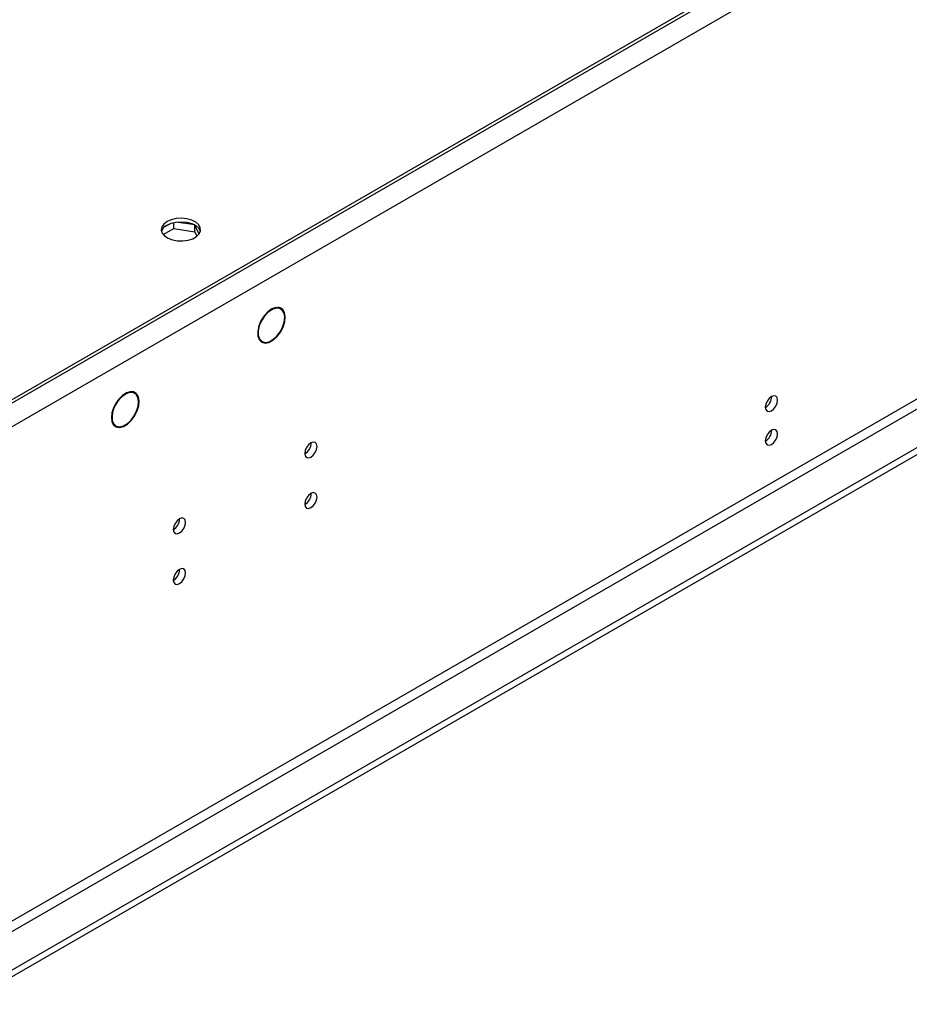
# Model space of a CAD drawing. Units: millimetres. Extents: x 5 to 12605, y 13 to 17833.
# Drawn here: x 3843 to 4058, y 3011 to 3249 of the extents above; entities that cross this region are included whole.
import ezdxf

# ---------------------------------------------------------------- set-up
doc = ezdxf.new("R2010")
doc.units = ezdxf.units.MM
doc.header["$LTSCALE"] = 60

msp = doc.modelspace()

# ---------------------------------------------------------------- linework, layer by layer
at = {"color": 8, "linetype": 'Continuous', "lineweight": 25}
for p, q in [((4360.282, 3456.53), (2665.7, 2478.269)), ((4362.756, 3452.243), (2668.175, 2473.982)), ((4365.938, 3334.457), (2664.993, 2352.522)), ((2666.054, 2350.685), (4366.999, 3332.62))]:
    msp.add_line(p, q, dxfattribs=at)
at = {"color": 7, "linetype": 'Continuous', "lineweight": 25}
for p, q in [((4357.1, 3455.51), (2669.589, 2481.331)), ((4357.1, 3454.693), (2669.589, 2480.514)), ((4427.28, 3358.031), (2674.185, 2345.991)), ((4427.28, 3356.398), (2674.185, 2344.358)), ((3879.524, 3200.262), (3877.595, 3199.149)), ((3880.064, 3198.941), (3880.064, 3200.406)), ((3885.131, 3199.79), (3880.554, 3200.498)), ((3885.139, 3198.156), (3885.139, 3199.786)), ((3886.155, 3197.6), (3885.141, 3199.784)), ((3877.507, 3197.464), (3880.064, 3198.941)), ((3880.064, 3198.941), (3885.139, 3198.156)), ((3885.139, 3198.156), (3885.642, 3197.071)), ((3904.472, 3179.77), (3904.679, 3179.651)), ((3904.758, 3179.838), (3904.679, 3179.651)), ((3904.816, 3179.674), (3904.893, 3179.859)), ((3905.942, 3179.481), (3905.26, 3179.875)), ((3900.707, 3171.999), (3901.311, 3171.65)), ((3901.311, 3171.65), (3901.232, 3171.463)), ((3901.334, 3171.403), (3901.412, 3171.589)), ((3870.587, 3159.071), (3869.905, 3159.464)), ((3870.385, 3159.379), (3870.955, 3159.05)), ((3870.955, 3159.05), (3870.85, 3158.879)), ((3870.934, 3158.796), (3871.04, 3158.968)), ((3865.355, 3151.583), (3866.037, 3151.19)), ((3865.995, 3150.985), (3865.881, 3151.051)), ((3866.1, 3151.155), (3865.995, 3150.985)), ((3866.1, 3150.935), (3866.205, 3151.106)), ((3913.284, 3147.042), (3913.282, 3147.121)), ((3913.284, 3134.794), (3913.282, 3134.873)), ((3881.464, 3128.673), (3881.463, 3128.752)), ((3881.464, 3116.425), (3881.463, 3116.504))]:
    msp.add_line(p, q, dxfattribs=at)
at = {"color": 7, "linetype": 'Continuous', "lineweight": 25, "flags": 128}
for points in [[(3878.418, 3200.604), (3877.637, 3200.009), (3877.162, 3199.314), (3877.03, 3198.571), (3877.25, 3197.835), (3877.805, 3197.161), (3878.656, 3196.598), (3879.737, 3196.188), (3880.97, 3195.963), (3882.263, 3195.937), (3883.52, 3196.114), (3884.647, 3196.48), (3885.562, 3197.008), (3886.196, 3197.659), (3886.502, 3198.384), (3886.458, 3199.131), (3886.067, 3199.842), (3885.357, 3200.467), (3884.382, 3200.958), (3883.214, 3201.278), (3881.939, 3201.405), (3880.653, 3201.329), (3879.449, 3201.055), (3878.418, 3200.604)], [(3878.418, 3199.787), (3879.449, 3200.238), (3880.653, 3200.512), (3881.939, 3200.589), (3883.214, 3200.462), (3884.382, 3200.141), (3885.357, 3199.65), (3886.067, 3199.026), (3886.458, 3198.314), (3886.474, 3198.256)], [(3904.758, 3179.838), (3903.785, 3179.484), (3902.801, 3178.788), (3901.893, 3177.81), (3901.139, 3176.634), (3900.605, 3175.364), (3900.336, 3174.109), (3900.356, 3172.979), (3900.664, 3172.071), (3901.232, 3171.463)], [(3904.679, 3179.651), (3903.753, 3179.304), (3902.819, 3178.635), (3901.958, 3177.701), (3901.243, 3176.584), (3900.735, 3175.377), (3900.477, 3174.184), (3900.492, 3173.107), (3900.778, 3172.238), (3901.311, 3171.65)], [(3901.334, 3171.403), (3902.136, 3171.204), (3903.071, 3171.379), (3904.056, 3171.912), (3905.008, 3172.758), (3905.845, 3173.844), (3906.494, 3175.076), (3906.899, 3176.348), (3907.025, 3177.551), (3906.863, 3178.58), (3906.425, 3179.347), (3905.749, 3179.786), (3904.893, 3179.859)], [(3901.412, 3171.589), (3902.18, 3171.387), (3903.077, 3171.547), (3904.026, 3172.055), (3904.943, 3172.866), (3905.749, 3173.91), (3906.375, 3175.096), (3906.764, 3176.32), (3906.884, 3177.477), (3906.724, 3178.465), (3906.298, 3179.198), (3905.643, 3179.613), (3904.816, 3179.674)], [(3870.955, 3159.05), (3870.295, 3159.405), (3869.489, 3159.442), (3868.594, 3159.158), (3867.679, 3158.574), (3866.81, 3157.733), (3866.054, 3156.698), (3865.466, 3155.546), (3865.089, 3154.363), (3864.953, 3153.238), (3865.068, 3152.253), (3865.424, 3151.483), (3865.995, 3150.985)], [(3870.85, 3158.879), (3870.154, 3159.24), (3869.294, 3159.235), (3868.347, 3158.865), (3867.397, 3158.164), (3866.528, 3157.192), (3865.818, 3156.037), (3865.33, 3154.802), (3865.106, 3153.596), (3865.168, 3152.526), (3865.509, 3151.688), (3866.1, 3151.155)], [(3866.1, 3150.935), (3866.919, 3150.797), (3867.855, 3151.024), (3868.83, 3151.597), (3869.761, 3152.468), (3870.57, 3153.563), (3871.189, 3154.79), (3871.566, 3156.046), (3871.668, 3157.224), (3871.488, 3158.226), (3871.04, 3158.968)], [(3866.205, 3151.106), (3866.989, 3150.98), (3867.884, 3151.201), (3868.814, 3151.751), (3869.703, 3152.583), (3870.475, 3153.629), (3871.066, 3154.8), (3871.427, 3155.999), (3871.527, 3157.125), (3871.358, 3158.084), (3870.934, 3158.796)], [(4026.068, 3157.441), (4025.954, 3158.032), (4025.633, 3158.402), (4025.151, 3158.496), (4024.583, 3158.298), (4024.014, 3157.84), (4023.533, 3157.19), (4023.211, 3156.448), (4023.098, 3155.726), (4023.211, 3155.135), (4023.533, 3154.765), (4024.014, 3154.671), (4024.583, 3154.869), (4025.151, 3155.327), (4025.633, 3155.977), (4025.954, 3156.719), (4026.068, 3157.441)], [(4026.068, 3149.275), (4025.954, 3149.866), (4025.633, 3150.237), (4025.151, 3150.33), (4024.583, 3150.133), (4024.014, 3149.674), (4023.533, 3149.024), (4023.211, 3148.282), (4023.098, 3147.561), (4023.211, 3146.97), (4023.533, 3146.599), (4024.014, 3146.506), (4024.583, 3146.703), (4025.151, 3147.162), (4025.633, 3147.812), (4025.954, 3148.554), (4026.068, 3149.275)], [(3914.698, 3146.226), (3914.585, 3146.817), (3914.263, 3147.187), (3913.782, 3147.281), (3913.213, 3147.083), (3912.645, 3146.624), (3912.163, 3145.975), (3911.841, 3145.232), (3911.728, 3144.511), (3911.841, 3143.92), (3912.163, 3143.55), (3912.645, 3143.456), (3913.213, 3143.654), (3913.782, 3144.112), (3914.263, 3144.762), (3914.585, 3145.504), (3914.698, 3146.226)], [(3914.698, 3133.977), (3914.585, 3134.568), (3914.263, 3134.939), (3913.782, 3135.032), (3913.213, 3134.835), (3912.645, 3134.376), (3912.163, 3133.727), (3911.841, 3132.984), (3911.728, 3132.263), (3911.841, 3131.672), (3912.163, 3131.302), (3912.645, 3131.208), (3913.213, 3131.405), (3913.782, 3131.864), (3914.263, 3132.514), (3914.585, 3133.256), (3914.698, 3133.977)], [(3882.878, 3127.856), (3882.765, 3128.447), (3882.444, 3128.818), (3881.962, 3128.911), (3881.393, 3128.714), (3880.825, 3128.255), (3880.343, 3127.605), (3880.022, 3126.863), (3879.908, 3126.142), (3880.022, 3125.551), (3880.343, 3125.18), (3880.825, 3125.087), (3881.393, 3125.284), (3881.962, 3125.743), (3882.444, 3126.393), (3882.765, 3127.135), (3882.878, 3127.856)], [(3882.878, 3115.608), (3882.765, 3116.199), (3882.444, 3116.57), (3881.962, 3116.663), (3881.393, 3116.466), (3880.825, 3116.007), (3880.343, 3115.357), (3880.022, 3114.615), (3879.908, 3113.894), (3880.022, 3113.303), (3880.343, 3112.932), (3880.825, 3112.839), (3881.393, 3113.036), (3881.962, 3113.495), (3882.444, 3114.145), (3882.765, 3114.887), (3882.878, 3115.608)]]:
    msp.add_lwpolyline(points, dxfattribs=at)
at = {"color": 7, "linetype": 'Continuous', "lineweight": 25}
for centre, radius, start, end in [((3879.502, 3197.489), 2.541, 115.25123, 162.42242), ((4021.618, 3158.295), 3.034, 299.22539, 0.78089), ((4021.618, 3150.13), 3.034, 299.228, 0.77828), ((3910.158, 3147.135), 3.127, 300.17112, 358.28842), ((3910.158, 3134.887), 3.127, 300.17112, 358.28842), ((3878.339, 3128.766), 3.127, 300.16862, 358.29092), ((3878.339, 3116.518), 3.127, 300.16862, 358.29092)]:
    msp.add_arc(centre, radius, start, end, dxfattribs=at)

doc.saveas('drawing.dxf')
